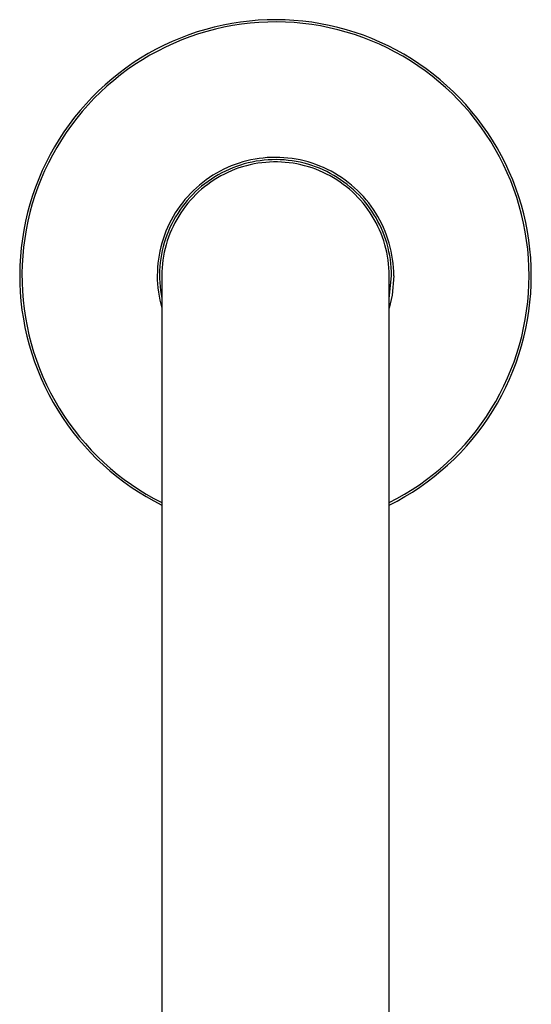
# Model space of a CAD drawing. Units: millimetres. Extents: x 1361 to 1991, y 24 to 533.
# Drawn here: x 1494 to 1539, y 128 to 214 of the extents above; entities that cross this region are included whole.
import ezdxf

# ---------------------------------------------------------------- set-up
doc = ezdxf.new("R2010")
doc.units = ezdxf.units.MM
doc.header["$MEASUREMENT"] = 0
doc.layers.add('Predefinito', color=7, linetype='Continuous', true_color=0x000000)

# ---------------------------------------------------------------- blocks, each defined once
blk = doc.blocks.new('FLG03_C')
at = {"color": 18, "linetype": 'Continuous', "lineweight": 25, "true_color": 0x000000}
for p, q in [((0.056, 22.5), (-0.728, 22.488)), ((0.84, 22.484), (0.056, 22.5)), ((-6.138, 21.647), (-6.889, 21.42)), ((-5.38, 21.847), (-6.138, 21.647)), ((-5.291, 21.663), (-6.042, 21.466)), ((-4.616, 22.021), (-5.38, 21.847)), ((-4.534, 21.834), (-5.291, 21.663)), ((-3.846, 22.169), (-4.616, 22.021)), ((-3.771, 21.979), (-4.534, 21.834)), ((-3.071, 22.289), (-3.846, 22.169)), ((-3.004, 22.097), (-3.771, 21.979)), ((-2.292, 22.383), (-3.071, 22.289)), ((-2.233, 22.188), (-3.004, 22.097)), ((-1.511, 22.449), (-2.292, 22.383)), ((-1.459, 22.252), (-2.233, 22.188)), ((-0.728, 22.488), (-1.511, 22.449)), ((-0.684, 22.29), (-1.459, 22.252)), ((0.092, 22.3), (-0.684, 22.29)), ((0.868, 22.283), (0.092, 22.3)), ((1.623, 22.441), (0.84, 22.484)), ((1.644, 22.239), (0.868, 22.283)), ((2.404, 22.371), (1.623, 22.441)), ((2.417, 22.169), (1.644, 22.239)), ((3.182, 22.274), (2.404, 22.371)), ((3.187, 22.071), (2.417, 22.169)), ((3.956, 22.149), (3.182, 22.274)), ((3.953, 21.947), (3.187, 22.071)), ((4.715, 21.796), (3.953, 21.947)), ((4.726, 21.998), (3.956, 22.149)), ((5.47, 21.619), (4.715, 21.796)), ((5.489, 21.82), (4.726, 21.998)), ((6.246, 21.616), (5.489, 21.82)), ((-8.364, 20.888), (-9.087, 20.584)), ((-7.631, 21.166), (-8.364, 20.888)), ((-7.521, 20.993), (-8.247, 20.719)), ((-6.889, 21.42), (-7.631, 21.166)), ((-6.786, 21.243), (-7.521, 20.993)), ((-6.042, 21.466), (-6.786, 21.243)), ((6.22, 21.415), (5.47, 21.619)), ((6.961, 21.186), (6.22, 21.415)), ((6.996, 21.385), (6.246, 21.616)), ((7.694, 20.93), (6.961, 21.186)), ((7.736, 21.128), (6.996, 21.385)), ((8.418, 20.65), (7.694, 20.93)), ((8.468, 20.846), (7.736, 21.128)), ((9.189, 20.538), (8.468, 20.846)), ((-9.798, 20.254), (-10.498, 19.901)), ((-9.669, 20.095), (-10.362, 19.746)), ((-9.087, 20.584), (-9.798, 20.254)), ((-8.963, 20.419), (-9.669, 20.095)), ((-8.247, 20.719), (-8.963, 20.419)), ((9.132, 20.344), (8.418, 20.65)), ((9.835, 20.014), (9.132, 20.344)), ((9.899, 20.205), (9.189, 20.538)), ((10.525, 19.66), (9.835, 20.014)), ((10.597, 19.848), (9.899, 20.205)), ((-11.859, 19.121), (-12.518, 18.697)), ((-11.185, 19.523), (-11.859, 19.121)), ((-11.043, 19.374), (-11.711, 18.977)), ((-10.498, 19.901), (-11.185, 19.523)), ((-10.362, 19.746), (-11.043, 19.374)), ((11.203, 19.282), (10.525, 19.66)), ((11.282, 19.467), (10.597, 19.848)), ((11.868, 18.88), (11.203, 19.282)), ((11.954, 19.062), (11.282, 19.467)), ((12.611, 18.634), (11.954, 19.062)), ((-13.161, 18.249), (-13.789, 17.779)), ((-12.518, 18.697), (-13.161, 18.249)), ((-12.364, 18.558), (-13.003, 18.117)), ((-11.711, 18.977), (-12.364, 18.558)), ((12.518, 18.455), (11.868, 18.88)), ((13.152, 18.008), (12.518, 18.455)), ((13.252, 18.183), (12.611, 18.634)), ((13.878, 17.71), (13.252, 18.183)), ((-13.789, 17.779), (-14.4, 17.288)), ((-13.626, 17.653), (-14.232, 17.168)), ((-13.003, 18.117), (-13.626, 17.653)), ((13.771, 17.54), (13.152, 18.008)), ((14.373, 17.05), (13.771, 17.54)), ((14.487, 17.216), (13.878, 17.71)), ((-14.994, 16.776), (-15.57, 16.243)), ((-14.821, 16.662), (-15.392, 16.136)), ((-14.4, 17.288), (-14.994, 16.776)), ((-14.232, 17.168), (-14.821, 16.662)), ((14.958, 16.539), (14.373, 17.05)), ((15.078, 16.701), (14.487, 17.216)), ((15.525, 16.008), (14.958, 16.539)), ((15.65, 16.165), (15.078, 16.701)), ((-16.126, 15.691), (-16.663, 15.119)), ((-15.944, 15.591), (-16.477, 15.027)), ((-15.57, 16.243), (-16.126, 15.691)), ((-15.392, 16.136), (-15.944, 15.591)), ((16.073, 15.458), (15.525, 16.008)), ((16.204, 15.61), (15.65, 16.165)), ((16.738, 15.036), (16.204, 15.61)), ((-16.663, 15.119), (-17.18, 14.53)), ((-16.477, 15.027), (-16.99, 14.444)), ((16.601, 14.89), (16.073, 15.458)), ((17.109, 14.303), (16.601, 14.89)), ((17.252, 14.444), (16.738, 15.036)), ((-17.676, 13.922), (-18.15, 13.298)), ((-17.18, 14.53), (-17.676, 13.922)), ((-16.99, 14.444), (-17.483, 13.844)), ((17.597, 13.699), (17.109, 14.303)), ((17.745, 13.834), (17.252, 14.444)), ((-18.15, 13.298), (-18.602, 12.657)), ((-17.954, 13.227), (-18.403, 12.594)), ((-17.483, 13.844), (-17.954, 13.227)), ((18.063, 13.078), (17.597, 13.699)), ((18.216, 13.207), (17.745, 13.834)), ((18.507, 12.441), (18.063, 13.078)), ((18.665, 12.564), (18.216, 13.207)), ((-18.602, 12.657), (-19.032, 12.001)), ((-18.403, 12.594), (-18.831, 11.946)), ((18.929, 11.789), (18.507, 12.441)), ((19.092, 11.906), (18.665, 12.564)), ((-19.439, 11.331), (-19.822, 10.647)), ((-19.235, 11.283), (-19.616, 10.607)), ((-19.032, 12.001), (-19.439, 11.331)), ((-18.831, 11.946), (-19.235, 11.283)), ((19.328, 11.123), (18.929, 11.789)), ((19.495, 11.234), (19.092, 11.906)), ((-19.822, 10.647), (-20.181, 9.95)), ((-19.616, 10.607), (-19.973, 9.917)), ((19.703, 10.444), (19.328, 11.123)), ((19.875, 10.548), (19.495, 11.234)), ((20.055, 9.752), (19.703, 10.444)), ((20.23, 9.849), (19.875, 10.548)), ((-20.181, 9.95), (-20.515, 9.24)), ((-19.973, 9.917), (-20.306, 9.216)), ((-3.428, 9.607), (-3.76, 9.482)), ((-3.091, 9.72), (-3.428, 9.607)), ((-2.893, 9.573), (-3.221, 9.467)), ((-2.751, 9.822), (-3.091, 9.72)), ((-2.56, 9.667), (-2.893, 9.573)), ((-2.408, 9.912), (-2.751, 9.822)), ((-2.225, 9.749), (-2.56, 9.667)), ((-2.062, 9.989), (-2.408, 9.912)), ((-1.887, 9.82), (-2.225, 9.749)), ((-1.713, 10.055), (-2.062, 9.989)), ((-1.547, 9.88), (-1.887, 9.82)), ((-1.362, 10.109), (-1.713, 10.055)), ((-1.205, 9.927), (-1.547, 9.88)), ((-1.01, 10.15), (-1.362, 10.109)), ((-0.862, 9.963), (-1.205, 9.927)), ((-0.656, 10.179), (-1.01, 10.15)), ((-0.518, 9.987), (-0.862, 9.963)), ((-0.302, 10.196), (-0.656, 10.179)), ((-0.173, 9.999), (-0.518, 9.987)), ((0.053, 10.2), (-0.302, 10.196)), ((0.173, 9.999), (-0.173, 9.999)), ((0.408, 10.192), (0.053, 10.2)), ((0.518, 9.987), (0.173, 9.999)), ((0.762, 10.171), (0.408, 10.192)), ((0.862, 9.963), (0.518, 9.987)), ((1.115, 10.139), (0.762, 10.171)), ((1.205, 9.927), (0.862, 9.963)), ((1.467, 10.094), (1.115, 10.139)), ((1.547, 9.88), (1.205, 9.927)), ((1.818, 10.037), (1.467, 10.094)), ((1.887, 9.82), (1.547, 9.88)), ((2.166, 9.967), (1.818, 10.037)), ((2.225, 9.749), (1.887, 9.82)), ((2.511, 9.886), (2.166, 9.967)), ((2.56, 9.667), (2.225, 9.749)), ((2.853, 9.793), (2.511, 9.886)), ((2.893, 9.573), (2.56, 9.667)), ((3.192, 9.688), (2.853, 9.793)), ((3.221, 9.467), (2.893, 9.573)), ((3.527, 9.571), (3.192, 9.688)), ((3.858, 9.442), (3.527, 9.571)), ((20.382, 9.048), (20.055, 9.752)), ((20.561, 9.138), (20.23, 9.849)), ((-20.515, 9.24), (-20.824, 8.52)), ((-20.306, 9.216), (-20.615, 8.504)), ((-5.344, 8.688), (-5.643, 8.497)), ((-5.039, 8.869), (-5.344, 8.688)), ((-4.799, 8.773), (-5.099, 8.602)), ((-4.727, 9.038), (-5.039, 8.869)), ((-4.494, 8.933), (-4.799, 8.773)), ((-4.41, 9.197), (-4.727, 9.038)), ((-4.183, 9.083), (-4.494, 8.933)), ((-4.087, 9.345), (-4.41, 9.197)), ((-3.867, 9.222), (-4.183, 9.083)), ((-3.76, 9.482), (-4.087, 9.345)), ((-3.546, 9.35), (-3.867, 9.222)), ((-3.221, 9.467), (-3.546, 9.35)), ((3.546, 9.35), (3.221, 9.467)), ((3.867, 9.222), (3.546, 9.35)), ((4.184, 9.302), (3.858, 9.442)), ((4.183, 9.083), (3.867, 9.222)), ((4.494, 8.933), (4.183, 9.083)), ((4.505, 9.151), (4.184, 9.302)), ((4.799, 8.773), (4.494, 8.933)), ((4.821, 8.989), (4.505, 9.151)), ((5.099, 8.602), (4.799, 8.773)), ((5.131, 8.816), (4.821, 8.989)), ((5.434, 8.632), (5.131, 8.816)), ((20.685, 8.333), (20.382, 9.048)), ((20.867, 8.416), (20.561, 9.138)), ((-21.109, 7.789), (-21.367, 7.049)), ((-20.824, 8.52), (-21.109, 7.789)), ((-20.615, 8.504), (-20.898, 7.781)), ((-6.498, 7.863), (-6.767, 7.632)), ((-6.235, 7.818), (-6.501, 7.598)), ((-6.22, 8.084), (-6.498, 7.863)), ((-5.961, 8.029), (-6.235, 7.818)), ((-5.935, 8.295), (-6.22, 8.084)), ((-5.681, 8.23), (-5.961, 8.029)), ((-5.643, 8.497), (-5.935, 8.295)), ((-5.393, 8.421), (-5.681, 8.23)), ((-5.099, 8.602), (-5.393, 8.421)), ((5.393, 8.421), (5.099, 8.602)), ((5.681, 8.23), (5.393, 8.421)), ((5.731, 8.438), (5.434, 8.632)), ((5.961, 8.029), (5.681, 8.23)), ((6.021, 8.233), (5.731, 8.438)), ((6.235, 7.818), (5.961, 8.029)), ((6.304, 8.019), (6.021, 8.233)), ((6.501, 7.598), (6.235, 7.818)), ((6.579, 7.795), (6.304, 8.019)), ((6.846, 7.561), (6.579, 7.795)), ((20.962, 7.608), (20.685, 8.333)), ((21.147, 7.684), (20.867, 8.416)), ((-21.367, 7.049), (-21.6, 6.3)), ((-21.157, 7.049), (-21.389, 6.308)), ((-20.898, 7.781), (-21.157, 7.049)), ((-7.281, 7.143), (-7.525, 6.885)), ((-7.029, 7.392), (-7.281, 7.143)), ((-7.01, 7.132), (-7.252, 6.886)), ((-6.767, 7.632), (-7.029, 7.392)), ((-6.759, 7.37), (-7.01, 7.132)), ((-6.501, 7.598), (-6.759, 7.37)), ((6.759, 7.37), (6.501, 7.598)), ((7.01, 7.132), (6.759, 7.37)), ((7.105, 7.318), (6.846, 7.561)), ((7.252, 6.886), (7.01, 7.132)), ((7.355, 7.067), (7.105, 7.318)), ((7.597, 6.807), (7.355, 7.067)), ((21.214, 6.874), (20.962, 7.608)), ((21.402, 6.942), (21.147, 7.684)), ((21.631, 6.192), (21.402, 6.942)), ((-21.6, 6.3), (-21.806, 5.544)), ((-21.389, 6.308), (-21.596, 5.56)), ((-8.202, 6.064), (-8.408, 5.775)), ((-7.986, 6.345), (-8.202, 6.064)), ((-7.925, 6.099), (-8.131, 5.822)), ((-7.76, 6.619), (-7.986, 6.345)), ((-7.71, 6.369), (-7.925, 6.099)), ((-7.525, 6.885), (-7.76, 6.619)), ((-7.485, 6.631), (-7.71, 6.369)), ((-7.252, 6.886), (-7.485, 6.631)), ((7.485, 6.631), (7.252, 6.886)), ((7.71, 6.369), (7.485, 6.631)), ((7.829, 6.538), (7.597, 6.807)), ((7.925, 6.099), (7.71, 6.369)), ((8.051, 6.262), (7.829, 6.538)), ((8.131, 5.822), (7.925, 6.099)), ((8.264, 5.978), (8.051, 6.262)), ((21.441, 6.131), (21.214, 6.874)), ((21.641, 5.381), (21.441, 6.131)), ((21.834, 5.435), (21.631, 6.192)), ((-21.806, 5.544), (-21.986, 4.781)), ((-21.596, 5.56), (-21.776, 4.805)), ((-8.604, 5.479), (-8.789, 5.176)), ((-8.513, 5.247), (-8.689, 4.95)), ((-8.408, 5.775), (-8.604, 5.479)), ((-8.327, 5.538), (-8.513, 5.247)), ((-8.131, 5.822), (-8.327, 5.538)), ((8.327, 5.538), (8.131, 5.822)), ((8.467, 5.687), (8.264, 5.978)), ((8.513, 5.247), (8.327, 5.538)), ((8.66, 5.389), (8.467, 5.687)), ((8.689, 4.95), (8.513, 5.247)), ((8.842, 5.085), (8.66, 5.389)), ((21.815, 4.624), (21.641, 5.381)), ((22.01, 4.671), (21.834, 5.435)), ((-21.986, 4.781), (-22.14, 4.012)), ((-21.776, 4.805), (-21.93, 4.044)), ((-9.128, 4.553), (-9.28, 4.232)), ((-9.01, 4.339), (-9.154, 4.025)), ((-8.964, 4.867), (-9.128, 4.553)), ((-8.855, 4.647), (-9.01, 4.339)), ((-8.789, 5.176), (-8.964, 4.867)), ((-8.689, 4.95), (-8.855, 4.647)), ((8.855, 4.647), (8.689, 4.95)), ((9.014, 4.774), (8.842, 5.085)), ((9.01, 4.339), (8.855, 4.647)), ((9.154, 4.025), (9.01, 4.339)), ((9.174, 4.458), (9.014, 4.774)), ((9.324, 4.136), (9.174, 4.458)), ((21.963, 3.862), (21.815, 4.624)), ((22.159, 3.901), (22.01, 4.671)), ((-22.14, 4.012), (-22.266, 3.238)), ((-21.93, 4.044), (-22.058, 3.278)), ((-9.552, 3.577), (-9.671, 3.243)), ((-9.422, 3.907), (-9.552, 3.577)), ((-9.28, 4.232), (-9.422, 3.907)), ((-9.288, 3.707), (-9.41, 3.384)), ((-9.154, 4.025), (-9.288, 3.707)), ((9.288, 3.707), (9.154, 4.025)), ((9.41, 3.384), (9.288, 3.707)), ((9.462, 3.809), (9.324, 4.136)), ((9.589, 3.478), (9.462, 3.809)), ((9.704, 3.142), (9.589, 3.478)), ((22.084, 3.095), (21.963, 3.862)), ((22.282, 3.126), (22.159, 3.901)), ((-22.266, 3.238), (-22.365, 2.46)), ((-22.058, 3.278), (-22.158, 2.508)), ((-9.778, 2.904), (-9.873, 2.562)), ((-9.671, 3.243), (-9.778, 2.904)), ((-9.621, 2.727), (-9.709, 2.393)), ((-9.521, 3.057), (-9.621, 2.727)), ((-9.41, 3.384), (-9.521, 3.057)), ((9.521, 3.057), (9.41, 3.384)), ((9.621, 2.727), (9.521, 3.057)), ((9.709, 2.393), (9.621, 2.727)), ((9.807, 2.802), (9.704, 3.142)), ((9.899, 2.46), (9.807, 2.802)), ((22.178, 2.325), (22.084, 3.095)), ((22.377, 2.348), (22.282, 3.126)), ((-22.365, 2.46), (-22.437, 1.679)), ((-22.232, 1.736), (-22.279, 0.961)), ((-22.158, 2.508), (-22.232, 1.736)), ((-10.027, 1.87), (-10.086, 1.52)), ((-9.956, 2.217), (-10.027, 1.87)), ((-9.873, 2.562), (-9.956, 2.217)), ((-9.786, 2.057), (-9.851, 1.718)), ((-9.709, 2.393), (-9.786, 2.057)), ((9.786, 2.057), (9.709, 2.393)), ((9.851, 1.718), (9.786, 2.057)), ((9.979, 2.114), (9.899, 2.46)), ((10.046, 1.765), (9.979, 2.114)), ((10.101, 1.415), (10.046, 1.765)), ((22.246, 1.551), (22.178, 2.325)), ((22.445, 1.567), (22.377, 2.348)), ((-22.482, 0.896), (-22.5, 0.112)), ((-22.437, 1.679), (-22.482, 0.896)), ((-22.279, 0.961), (-22.299, 0.185)), ((-10.133, 1.168), (-10.167, 0.815)), ((-10.086, 1.52), (-10.133, 1.168)), ((-9.946, 1.034), (-9.976, 0.69)), ((-9.905, 1.377), (-9.946, 1.034)), ((-9.851, 1.718), (-9.905, 1.377)), ((9.905, 1.377), (9.851, 1.718)), ((9.946, 1.034), (9.905, 1.377)), ((9.976, 0.69), (9.946, 1.034)), ((10.144, 1.063), (10.101, 1.415)), ((10.175, 0.709), (10.144, 1.063)), ((22.286, 0.776), (22.246, 1.551)), ((22.486, 0.784), (22.445, 1.567)), ((-22.5, 0.112), (-22.49, -0.672)), ((-22.299, 0.185), (-22.292, -0.592)), ((-10.19, 0.461), (-10.199, 0.106)), ((-10.199, 0.106), (-10.197, -0.249)), ((-10.167, 0.815), (-10.19, 0.461)), ((-9.994, 0.345), (-10, 0)), ((-10, 0), (-10, -130.582)), ((-9.976, 0.69), (-9.994, 0.345)), ((9.994, 0.345), (9.976, 0.69)), ((10, 0), (9.994, 0.345)), ((10, -130.582), (10, 0)), ((10, -2.01), (10.2, 0)), ((10.194, 0.355), (10.175, 0.709)), ((10.2, 0), (10.194, 0.355)), ((22.3, 0), (22.286, 0.776)), ((22.5, 0), (22.486, 0.784)), ((-22.49, -0.672), (-22.453, -1.455)), ((-22.292, -0.592), (-22.258, -1.367)), ((-10.197, -0.249), (-10.182, -0.603)), ((-10.182, -0.603), (-10.155, -0.957)), ((22.247, -1.54), (22.287, -0.77)), ((22.287, -0.77), (22.3, 0)), ((22.446, -1.56), (22.486, -0.78)), ((22.486, -0.78), (22.5, 0)), ((-22.453, -1.455), (-22.389, -2.236)), ((-22.258, -1.367), (-22.197, -2.141)), ((-10.155, -0.957), (-10.116, -1.31)), ((-10.116, -1.31), (-10.064, -1.661)), ((-10.064, -1.661), (-10, -2.01)), ((22.18, -2.308), (22.247, -1.54)), ((22.378, -2.338), (22.446, -1.56)), ((-22.389, -2.236), (-22.297, -3.015)), ((-22.197, -2.141), (-22.109, -2.912)), ((22.087, -3.073), (22.18, -2.308)), ((22.284, -3.113), (22.378, -2.338)), ((-22.297, -3.015), (-22.178, -3.79)), ((-22.109, -2.912), (-21.994, -3.68)), ((21.968, -3.834), (22.087, -3.073)), ((22.162, -3.884), (22.284, -3.113)), ((-22.178, -3.79), (-22.033, -4.561)), ((-21.994, -3.68), (-21.853, -4.444)), ((21.822, -4.591), (21.968, -3.834)), ((22.014, -4.65), (22.162, -3.884)), ((-22.033, -4.561), (-21.861, -5.326)), ((-21.853, -4.444), (-21.685, -5.202)), ((21.651, -5.342), (21.822, -4.591)), ((21.84, -5.411), (22.014, -4.65)), ((-21.861, -5.326), (-21.662, -6.084)), ((-21.685, -5.202), (-21.491, -5.953)), ((-21.491, -5.953), (-21.27, -6.698)), ((21.453, -6.087), (21.651, -5.342)), ((21.639, -6.165), (21.84, -5.411)), ((-21.662, -6.084), (-21.437, -6.835)), ((-21.437, -6.835), (-21.185, -7.578)), ((-21.27, -6.698), (-21.024, -7.434)), ((20.982, -7.554), (21.23, -6.824)), ((21.159, -7.651), (21.412, -6.912)), ((21.23, -6.824), (21.453, -6.087)), ((21.412, -6.912), (21.639, -6.165)), ((-21.185, -7.578), (-20.909, -8.312)), ((-21.024, -7.434), (-20.753, -8.161)), ((20.708, -8.274), (20.982, -7.554)), ((20.881, -8.38), (21.159, -7.651)), ((-20.909, -8.312), (-20.606, -9.035)), ((-20.753, -8.161), (-20.456, -8.879)), ((20.41, -8.984), (20.708, -8.274)), ((20.578, -9.099), (20.881, -8.38)), ((-20.606, -9.035), (-20.279, -9.748)), ((-20.456, -8.879), (-20.135, -9.585)), ((20.087, -9.684), (20.41, -8.984)), ((20.25, -9.808), (20.578, -9.099)), ((-20.279, -9.748), (-19.927, -10.448)), ((-20.135, -9.585), (-19.789, -10.28)), ((-19.789, -10.28), (-19.419, -10.963)), ((19.371, -11.048), (19.741, -10.372)), ((19.741, -10.372), (20.087, -9.684)), ((19.898, -10.504), (20.25, -9.808)), ((-19.927, -10.448), (-19.551, -11.136)), ((-19.551, -11.136), (-19.151, -11.811)), ((-19.419, -10.963), (-19.026, -11.632)), ((18.977, -11.711), (19.371, -11.048)), ((19.121, -11.859), (19.521, -11.188)), ((19.521, -11.188), (19.898, -10.504)), ((-19.151, -11.811), (-18.728, -12.471)), ((-19.026, -11.632), (-18.609, -12.287)), ((18.562, -12.36), (18.977, -11.711)), ((18.698, -12.515), (19.121, -11.859)), ((-18.728, -12.471), (-18.282, -13.116)), ((-18.609, -12.287), (-18.17, -12.928)), ((-18.17, -12.928), (-17.709, -13.552)), ((18.123, -12.993), (18.562, -12.36)), ((18.253, -13.156), (18.698, -12.515)), ((-18.282, -13.116), (-17.814, -13.745)), ((-17.814, -13.745), (-17.324, -14.357)), ((-17.709, -13.552), (-17.227, -14.161)), ((17.183, -14.214), (17.664, -13.612)), ((17.297, -14.39), (17.786, -13.781)), ((17.664, -13.612), (18.123, -12.993)), ((17.786, -13.781), (18.253, -13.156)), ((-17.324, -14.357), (-16.813, -14.952)), ((-17.227, -14.161), (-16.724, -14.752)), ((16.682, -14.799), (17.183, -14.214)), ((16.787, -14.981), (17.297, -14.39)), ((-16.813, -14.952), (-16.282, -15.529)), ((-16.724, -14.752), (-16.2, -15.325)), ((-16.282, -15.529), (-15.731, -16.087)), ((-16.2, -15.325), (-15.657, -15.879)), ((15.62, -15.916), (16.16, -15.367)), ((15.708, -16.109), (16.258, -15.554)), ((16.16, -15.367), (16.682, -14.799)), ((16.258, -15.554), (16.787, -14.981)), ((-15.731, -16.087), (-15.161, -16.625)), ((-15.657, -15.879), (-15.095, -16.415)), ((-15.095, -16.415), (-14.514, -16.93)), ((15.061, -16.446), (15.62, -15.916)), ((15.14, -16.644), (15.708, -16.109)), ((-15.161, -16.625), (-14.572, -17.143)), ((-14.572, -17.143), (-13.966, -17.641)), ((-14.514, -16.93), (-13.916, -17.425)), ((13.889, -17.447), (14.483, -16.956)), ((13.95, -17.654), (14.554, -17.159)), ((14.483, -16.956), (15.061, -16.446)), ((14.554, -17.159), (15.14, -16.644)), ((-13.966, -17.641), (-13.343, -18.117)), ((-13.916, -17.425), (-13.301, -17.899)), ((-13.343, -18.117), (-12.704, -18.571)), ((-13.301, -17.899), (-12.67, -18.351)), ((12.651, -18.364), (13.278, -17.916)), ((12.692, -18.579), (13.329, -18.127)), ((13.278, -17.916), (13.889, -17.447)), ((13.329, -18.127), (13.95, -17.654)), ((-12.704, -18.571), (-12.049, -19.002)), ((-12.67, -18.351), (-12.024, -18.781)), ((-12.049, -19.002), (-11.379, -19.41)), ((-12.024, -18.781), (-11.363, -19.188)), ((11.353, -19.194), (12.009, -18.79)), ((11.373, -19.414), (12.04, -19.008)), ((12.009, -18.79), (12.651, -18.364)), ((12.04, -19.008), (12.692, -18.579)), ((-11.379, -19.41), (-10.696, -19.795)), ((-11.363, -19.188), (-10.688, -19.572)), ((-10.696, -19.795), (-10, -20.156)), ((-10.688, -19.572), (-10, -19.932)), ((10, -19.932), (10.683, -19.575)), ((10, -20.156), (10.693, -19.797)), ((10.683, -19.575), (11.353, -19.194)), ((10.693, -19.797), (11.373, -19.414))]:
    blk.add_line(p, q, dxfattribs=at)
at = {"color": 8, "linetype": 'Continuous', "lineweight": 25, "true_color": 0x808080}
for p, q in [((-0.358, 10.394), (-0.72, 10.375)), ((0.005, 10.4), (-0.358, 10.394)), ((0.368, 10.393), (0.005, 10.4)), ((0.73, 10.374), (0.368, 10.393)), ((-3.89, 9.645), (-4.225, 9.503)), ((-3.551, 9.775), (-3.89, 9.645)), ((-3.208, 9.893), (-3.551, 9.775)), ((-2.861, 9.999), (-3.208, 9.893)), ((-2.511, 10.092), (-2.861, 9.999)), ((-2.157, 10.174), (-2.511, 10.092)), ((-1.801, 10.243), (-2.157, 10.174)), ((-1.442, 10.3), (-1.801, 10.243)), ((-1.082, 10.344), (-1.442, 10.3)), ((-0.72, 10.375), (-1.082, 10.344)), ((1.092, 10.343), (0.73, 10.374)), ((1.452, 10.298), (1.092, 10.343)), ((1.81, 10.241), (1.452, 10.298)), ((2.166, 10.172), (1.81, 10.241)), ((2.52, 10.09), (2.166, 10.172)), ((2.87, 9.996), (2.52, 10.09)), ((3.217, 9.89), (2.87, 9.996)), ((3.561, 9.772), (3.217, 9.89)), ((3.899, 9.641), (3.561, 9.772)), ((4.233, 9.499), (3.899, 9.641)), ((-5.506, 8.823), (-5.81, 8.626)), ((-5.194, 9.01), (-5.506, 8.823)), ((-4.877, 9.186), (-5.194, 9.01)), ((-4.553, 9.35), (-4.877, 9.186)), ((-4.225, 9.503), (-4.553, 9.35)), ((4.562, 9.346), (4.233, 9.499)), ((4.885, 9.181), (4.562, 9.346)), ((5.203, 9.005), (4.885, 9.181)), ((5.514, 8.818), (5.203, 9.005)), ((5.818, 8.62), (5.514, 8.818)), ((-6.68, 7.971), (-6.954, 7.733)), ((-6.397, 8.2), (-6.68, 7.971)), ((-6.108, 8.418), (-6.397, 8.2)), ((-5.81, 8.626), (-6.108, 8.418)), ((6.115, 8.412), (5.818, 8.62)), ((6.405, 8.194), (6.115, 8.412)), ((6.687, 7.965), (6.405, 8.194)), ((6.961, 7.727), (6.687, 7.965)), ((-7.724, 6.964), (-7.962, 6.691)), ((-7.476, 7.23), (-7.724, 6.964)), ((-7.219, 7.486), (-7.476, 7.23)), ((-6.954, 7.733), (-7.219, 7.486)), ((7.226, 7.479), (6.961, 7.727)), ((7.483, 7.223), (7.226, 7.479)), ((7.73, 6.957), (7.483, 7.223)), ((7.968, 6.683), (7.73, 6.957)), ((-8.409, 6.119), (-8.618, 5.822)), ((-8.191, 6.409), (-8.409, 6.119)), ((-7.962, 6.691), (-8.191, 6.409)), ((8.197, 6.401), (7.968, 6.683)), ((8.415, 6.111), (8.197, 6.401)), ((8.623, 5.814), (8.415, 6.111)), ((-9.003, 5.207), (-9.179, 4.89)), ((-8.816, 5.518), (-9.003, 5.207)), ((-8.618, 5.822), (-8.816, 5.518)), ((8.821, 5.51), (8.623, 5.814)), ((9.007, 5.199), (8.821, 5.51)), ((9.183, 4.881), (9.007, 5.199)), ((-9.344, 4.566), (-9.497, 4.238)), ((-9.179, 4.89), (-9.344, 4.566)), ((9.348, 4.558), (9.183, 4.881)), ((9.501, 4.229), (9.348, 4.558)), ((-9.77, 3.565), (-9.888, 3.222)), ((-9.64, 3.904), (-9.77, 3.565)), ((-9.497, 4.238), (-9.64, 3.904)), ((9.643, 3.895), (9.501, 4.229)), ((9.773, 3.556), (9.643, 3.895)), ((9.891, 3.213), (9.773, 3.556)), ((-9.995, 2.875), (-10.089, 2.525)), ((-9.888, 3.222), (-9.995, 2.875)), ((9.997, 2.866), (9.891, 3.213)), ((10.091, 2.515), (9.997, 2.866)), ((-10.24, 1.815), (-10.298, 1.456)), ((-10.171, 2.171), (-10.24, 1.815)), ((-10.089, 2.525), (-10.171, 2.171)), ((10.173, 2.162), (10.091, 2.515)), ((10.242, 1.805), (10.173, 2.162)), ((10.299, 1.447), (10.242, 1.805)), ((-10.342, 1.096), (-10.374, 0.735)), ((-10.298, 1.456), (-10.342, 1.096)), ((10.343, 1.087), (10.299, 1.447)), ((10.375, 0.725), (10.343, 1.087)), ((-10.393, 0.372), (-10.4, 0.01)), ((-10.4, 0.01), (-10.394, -0.353)), ((-10.374, 0.735), (-10.393, 0.372)), ((10.4, 0), (10.258, -1.712)), ((10.394, 0.363), (10.375, 0.725)), ((10.4, 0), (10.394, 0.363)), ((-10.394, -0.353), (-10.375, -0.716)), ((-10.375, -0.716), (-10.344, -1.077)), ((-10.344, -1.077), (-10.3, -1.437)), ((-10.3, -1.437), (-10.244, -1.796)), ((10.258, -1.712), (10, -2.857)), ((-10.244, -1.796), (-10.175, -2.152)), ((-10.175, -2.152), (-10.094, -2.506)), ((-10.094, -2.506), (-10, -2.857))]:
    blk.add_line(p, q, dxfattribs=at)

msp = doc.modelspace()

# ---------------------------------------------------------------- block references
at = {"layer": 'Predefinito'}
msp.add_blockref('FLG03_C', (1516.275, 191.833), dxfattribs=at)

doc.saveas('drawing.dxf')
